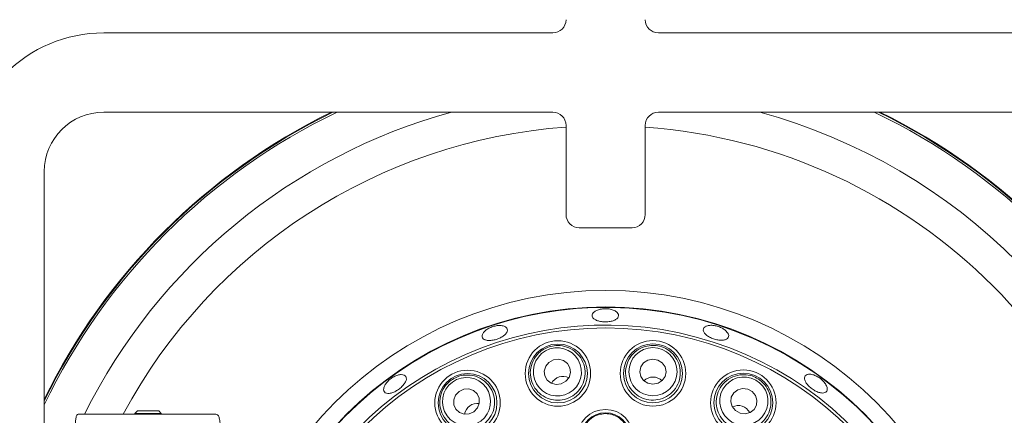
# Paper-space layout 'Blatt2' of a CAD drawing. Units: millimetres. Extents: x 5 to 415, y 5 to 292.
# Drawn here: x 190 to 204, y 105 to 111 of the extents above; entities that cross this region are included whole.
import ezdxf

# ---------------------------------------------------------------- set-up
doc = ezdxf.new("R2010")
doc.units = ezdxf.units.MM

psp = doc.layouts.new('Blatt2')

# ---------------------------------------------------------------- linework, layer by layer
at = {"color": 7, "linetype": 'Continuous', "lineweight": 15}
for p, q in [((190.7938, 110.3876), (197.5938, 110.3876)), ((199.1938, 110.3876), (205.9938, 110.3876)), ((197.5938, 109.1876), (190.7938, 109.1876)), ((205.9938, 109.1876), (199.1938, 109.1876)), ((197.7938, 107.6376), (197.7938, 108.9876)), ((198.9938, 108.9876), (198.9938, 107.6376)), ((189.8938, 108.2876), (189.8938, 101.4876)), ((198.7938, 107.4376), (197.9938, 107.4376)), ((190.407, 104.6141), (192.4899, 104.6141)), ((191.3031, 104.6641), (191.2653, 104.6262)), ((191.2653, 104.6262), (191.2653, 104.6141)), ((191.2653, 104.6262), (191.4635, 104.6262)), ((191.3031, 104.6641), (191.4638, 104.6641)), ((191.4635, 104.6262), (191.6652, 104.6262)), ((191.4638, 104.6641), (191.6274, 104.6641)), ((191.6652, 104.6262), (191.6274, 104.6641)), ((191.6652, 104.6141), (191.6652, 104.6262))]:
    psp.add_line(p, q, dxfattribs=at)
at = {"color": 7, "linetype": 'Continuous', "lineweight": 15, "flags": 128}
for points in [[(197.7221, 105.0742), (197.7904, 105.1117), (197.8393, 105.171), (197.8614, 105.2431), (197.8533, 105.317), (197.8163, 105.3815), (197.7559, 105.4267), (197.6814, 105.4458), (197.6042, 105.4359), (197.5359, 105.3984), (197.487, 105.3391), (197.4649, 105.267), (197.473, 105.1931), (197.51, 105.1286), (197.5703, 105.0833), (197.6448, 105.0642), (197.7221, 105.0742)], [(199.1105, 105.0673), (199.187, 105.0818), (199.2518, 105.1231), (199.2951, 105.1849), (199.3103, 105.2577), (199.295, 105.3304), (199.2516, 105.3921), (199.1867, 105.4333), (199.1101, 105.4477), (199.0336, 105.4331), (198.9688, 105.3918), (198.9255, 105.3301), (198.9103, 105.2573), (198.9256, 105.1845), (198.969, 105.1228), (199.0339, 105.0817), (199.1105, 105.0673)], [(196.3995, 104.6517), (196.4528, 104.7085), (196.481, 104.78), (196.4798, 104.8554), (196.4492, 104.9232), (196.3941, 104.9731), (196.3227, 104.9975), (196.246, 104.9926), (196.1756, 104.9593), (196.1222, 104.9025), (196.094, 104.831), (196.0953, 104.7556), (196.1258, 104.6878), (196.181, 104.6379), (196.2524, 104.6135), (196.3291, 104.6184), (196.3995, 104.6517)], [(200.4288, 104.6317), (200.5061, 104.6218), (200.5805, 104.6411), (200.6408, 104.6864), (200.6777, 104.751), (200.6856, 104.8249), (200.6634, 104.897), (200.6144, 104.9562), (200.546, 104.9936), (200.4687, 105.0034), (200.3943, 104.9841), (200.3341, 104.9388), (200.2971, 104.8742), (200.2892, 104.8003), (200.3114, 104.7282), (200.3604, 104.669), (200.4288, 104.6317)]]:
    psp.add_lwpolyline(points, dxfattribs=at)
at = {"color": 7, "linetype": 'Continuous', "lineweight": 15}
for centre, radius in [((198.3945, 100.6877), 5.8), ((198.3945, 100.6877), 5.55), ((198.3945, 100.6877), 5.2325), ((197.6711, 105.2305), 0.4958), ((199.1103, 105.2317), 0.4958), ((197.6711, 105.2305), 0.446), ((199.1103, 105.2317), 0.446), ((196.3027, 104.7846), 0.4958), ((200.4794, 104.788), 0.4958), ((196.3027, 104.7846), 0.446), ((200.4794, 104.788), 0.446), ((198.3912, 104.2627), 0.4233), ((198.3912, 104.2627), 0.3733)]:
    psp.add_circle(centre, radius, dxfattribs=at)
for centre, radius, start, end in [((197.5938, 110.5876), 0.2, 270, 0), ((199.1938, 110.5876), 0.2, 180, 270), ((190.7938, 108.2876), 2.1, 90, 180), ((190.7938, 108.2876), 0.9, 90, 180), ((198.3945, 100.6877), 9.45, 115.9129, 154.09705), ((198.3945, 100.6877), 9.46, 116.03728, 153.97261), ((197.5938, 108.9876), 0.2, 0, 90), ((199.1938, 108.9876), 0.2, 90, 180), ((198.3945, 100.6877), 9.45, 25.91983, 64.0871), ((198.3945, 100.6877), 9.46, 26.04418, 63.96272), ((197.9938, 107.6376), 0.2, 180, 270), ((198.7938, 107.6376), 0.2, 270, 0), ((198.3945, 100.6877), 5.5433, 254.46687, 249.63721), ((198.3945, 100.6877), 5.2758, 254.52735, 249.57673)]:
    psp.add_arc(centre, radius, start, end, dxfattribs=at)
at = {"color": 8, "linetype": 'Continuous', "lineweight": 15}
for radius, start, end in [(9.4232, 115.57552, 154.43457), (8.8149, 105.36391, 153.5495), (8.8149, 15.37617, 74.63609), (9.4232, 25.58256, 64.42448), (8.2953, 94.15205, 151.7496), (8.2953, 4.14708, 85.85638)]:
    psp.add_arc((198.3945, 100.6877), radius, start, end, dxfattribs=at)
at = {"color": 7, "linetype": 'Continuous', "lineweight": 15}
for centre, major_axis in [((197.6631, 105.255), (-0.113, 0.3469)), ((199.1103, 105.2575), (-0.0003, 0.3648)), ((196.2875, 104.8055), (-0.2147, 0.2949)), ((200.4874, 104.8126), (0.1124, 0.3471))]:
    psp.add_ellipse(centre, major_axis=major_axis, ratio=0.9995959, dxfattribs=at)
for centre, major_axis, start_param, end_param in [((197.7535, 104.9777), (-0.0652, 0.1999), 0, 0.7551335), ((197.7535, 104.9777), (-0.0652, 0.1999), 5.5280518, 6.2831853), ((199.1106, 104.9658), (-0.0002, 0.2103), 0, 0.7551333), ((199.1106, 104.9658), (-0.0002, 0.2103), 5.528052, 6.2831853), ((196.4592, 104.5697), (-0.1238, 0.17), 0, 0.7551329), ((196.4592, 104.5697), (-0.1238, 0.17), 5.5280525, 6.2831853), ((200.3975, 104.5352), (0.0648, 0.2001), 0, 0.7551333), ((200.3975, 104.5352), (0.0648, 0.2001), 5.528052, 6.2831853)]:
    psp.add_ellipse(centre, major_axis=major_axis, ratio=0.9510565, start_param=start_param, end_param=end_param, dxfattribs=at)
for points, knots in [([(198.4916, 106.1967), (198.4712, 106.2017), (198.4303, 106.2117), (198.3612, 106.2122), (198.2962, 106.2014), (198.2414, 106.1798), (198.2034, 106.1504), (198.1864, 106.1168), (198.1923, 106.0828), (198.2203, 106.0524), (198.2675, 106.0286), (198.3284, 106.0139), (198.3962, 106.0096), (198.4633, 106.0161), (198.522, 106.0328), (198.5658, 106.0581), (198.5897, 106.0895), (198.5911, 106.1238), (198.5697, 106.1567), (198.5336, 106.1817), (198.5033, 106.1925), (198.4916, 106.1967)], [0, 0, 0, 0, 0.05367364, 0.10734194, 0.16100488, 0.2146747, 0.26836888, 0.32206276, 0.3757359, 0.42939219, 0.4830716, 0.5367731, 0.59045507, 0.64411854, 0.69778282, 0.75146996, 0.80516889, 0.85884684, 0.91250419, 0.9661786, 1, 1, 1, 1]), ([(196.8115, 105.9561), (196.7916, 105.9565), (196.7519, 105.9575), (196.6852, 105.9422), (196.6228, 105.9163), (196.5706, 105.8814), (196.5346, 105.8422), (196.5188, 105.8033), (196.5249, 105.7692), (196.5522, 105.7439), (196.5977, 105.7301), (196.6562, 105.729), (196.7214, 105.7405), (196.786, 105.7631), (196.8425, 105.7943), (196.8847, 105.8307), (196.9077, 105.8687), (196.9087, 105.9042), (196.8875, 105.933), (196.8522, 105.9503), (196.8228, 105.9545), (196.8115, 105.9561)], [0, 0, 0, 0, 0.0536822, 0.1073676, 0.1610334, 0.2146924, 0.2683804, 0.3220785, 0.3757601, 0.4294215, 0.4830851, 0.5367786, 0.5904732, 0.6441461, 0.6978041, 0.7514818, 0.8051792, 0.8588678, 0.9125327, 0.9661938, 1, 1, 1, 1]), ([(200.2209, 105.8706), (200.2064, 105.8831), (200.1776, 105.908), (200.1168, 105.9374), (200.0514, 105.9562), (199.9871, 105.9622), (199.9317, 105.9549), (199.8912, 105.9355), (199.8706, 105.9063), (199.872, 105.8708), (199.8954, 105.8329), (199.9379, 105.7965), (199.9947, 105.7656), (200.0594, 105.7433), (200.1245, 105.7321), (200.1829, 105.7335), (200.2281, 105.7476), (200.255, 105.7731), (200.2605, 105.8072), (200.247, 105.8415), (200.2281, 105.8625), (200.2209, 105.8706)], [0, 0, 0, 0, 0.0536871, 0.1073728, 0.1610449, 0.2147044, 0.2683836, 0.3220819, 0.3757701, 0.4294347, 0.4830961, 0.5367845, 0.5904793, 0.6441598, 0.6978188, 0.7514868, 0.8051834, 0.8588752, 0.912545, 0.9662058, 1, 1, 1, 1]), ([(197.5394, 105.6345), (197.5722, 105.6427), (197.6492, 105.6618), (197.7752, 105.6481), (197.9007, 105.5924), (198.003, 105.4974), (198.0699, 105.3712), (198.0908, 105.2267), (198.0605, 105.0824), (197.983, 104.9583), (197.8705, 104.8696), (197.7385, 104.8242), (197.6014, 104.8237), (197.4716, 104.8668), (197.361, 104.9503), (197.282, 105.0681), (197.2461, 105.2086), (197.2606, 105.3552), (197.3247, 105.4869), (197.4227, 105.5854), (197.5031, 105.6192), (197.5394, 105.6345)], [0, 0, 0, 0, 0.0381174, 0.0894965, 0.1410315, 0.1943936, 0.2497637, 0.3064819, 0.3632146, 0.4185522, 0.4717684, 0.5231648, 0.573807, 0.6249785, 0.6777071, 0.7324377, 0.7888183, 0.8457182, 0.901661, 0.9555884, 1, 1, 1, 1]), ([(199.1099, 105.6566), (199.1436, 105.6542), (199.2227, 105.6486), (199.3384, 105.5966), (199.4405, 105.505), (199.5084, 105.383), (199.5331, 105.2422), (199.5082, 105.0983), (199.4349, 104.9705), (199.3228, 104.8764), (199.1884, 104.8268), (199.0489, 104.8244), (198.9183, 104.8663), (198.8082, 104.9475), (198.7288, 105.0611), (198.6901, 105.1974), (198.6994, 105.3422), (198.7584, 105.4772), (198.8601, 105.5825), (198.9837, 105.6459), (199.0707, 105.6533), (199.1099, 105.6566)], [0, 0, 0, 0, 0.0381156, 0.089496, 0.1410299, 0.1943928, 0.249763, 0.306481, 0.3632141, 0.4185517, 0.4717664, 0.5231644, 0.5738073, 0.6249792, 0.6777071, 0.7324374, 0.7888175, 0.8457174, 0.9016598, 0.9555888, 1, 1, 1, 1]), ([(195.3679, 105.1851), (195.3601, 105.1934), (195.3445, 105.2101), (195.2999, 105.2164), (195.2457, 105.2074), (195.1865, 105.1827), (195.1296, 105.1452), (195.0812, 105.099), (195.0467, 105.0495), (195.03, 105.0023), (195.0326, 104.9632), (195.0542, 104.9367), (195.0923, 104.9257), (195.1428, 104.9314), (195.2002, 104.9527), (195.2582, 104.9872), (195.3102, 105.0308), (195.3505, 105.0786), (195.3741, 105.1254), (195.3786, 105.1619), (195.3709, 105.1786), (195.3679, 105.1851)], [0, 0, 0, 0, 0.0536667, 0.1073363, 0.1610207, 0.2147174, 0.2684, 0.3220604, 0.375731, 0.4294195, 0.4831154, 0.5367917, 0.5904493, 0.6441255, 0.6978228, 0.751513, 0.8051775, 0.8588371, 0.9125227, 0.9662188, 1, 1, 1, 1]), ([(196.0526, 105.1282), (196.0813, 105.1461), (196.1486, 105.188), (196.2727, 105.2139), (196.4092, 105.1998), (196.5359, 105.141), (196.6385, 105.0417), (196.703, 104.9107), (196.7188, 104.7641), (196.6835, 104.6221), (196.6039, 104.503), (196.4924, 104.419), (196.3621, 104.3762), (196.2254, 104.3771), (196.0944, 104.4224), (195.9828, 104.5099), (195.9053, 104.6325), (195.8737, 104.7764), (195.8941, 104.9214), (195.9568, 105.0453), (196.0228, 105.1024), (196.0526, 105.1282)], [0, 0, 0, 0, 0.0381147, 0.0894945, 0.1410302, 0.1943928, 0.2497618, 0.3064805, 0.363213, 0.418551, 0.4717664, 0.5231635, 0.5738058, 0.6249779, 0.6777069, 0.7324368, 0.788817, 0.8457169, 0.9016599, 0.9555875, 1, 1, 1, 1]), ([(200.6104, 105.1924), (200.6417, 105.1797), (200.7152, 105.1499), (200.8091, 105.0647), (200.8779, 104.9459), (200.9048, 104.8089), (200.8848, 104.6675), (200.8167, 104.5383), (200.7074, 104.4394), (200.5718, 104.3845), (200.4286, 104.3789), (200.2951, 104.4198), (200.184, 104.4999), (200.1043, 104.6111), (200.0639, 104.7437), (200.0692, 104.8854), (200.1228, 105.0202), (200.2206, 105.1303), (200.3499, 105.1991), (200.487, 105.2212), (200.572, 105.2013), (200.6104, 105.1924)], [0, 0, 0, 0, 0.0381147, 0.0894952, 0.1410304, 0.1943925, 0.2497625, 0.3064808, 0.363213, 0.418551, 0.4717674, 0.5231649, 0.5738076, 0.6249786, 0.677707, 0.7324374, 0.7888181, 0.8457175, 0.9016596, 0.9555876, 1, 1, 1, 1]), ([(201.7217, 105.0722), (201.7097, 105.0885), (201.6855, 105.1211), (201.6326, 105.1649), (201.5743, 105.1984), (201.5159, 105.218), (201.4645, 105.2216), (201.4259, 105.2092), (201.4047, 105.1822), (201.4032, 105.1438), (201.4216, 105.0982), (201.4575, 105.0501), (201.5068, 105.0049), (201.5638, 104.9674), (201.622, 104.9419), (201.6752, 104.9316), (201.7174, 104.9378), (201.7442, 104.9601), (201.7522, 104.9959), (201.743, 105.0357), (201.7276, 105.062), (201.7217, 105.0722)], [0, 0, 0, 0, 0.0536771, 0.1073557, 0.161021, 0.2146857, 0.2683736, 0.3220723, 0.375747, 0.4294068, 0.4830772, 0.536774, 0.5904661, 0.6441364, 0.6977946, 0.7514752, 0.8051744, 0.8588594, 0.9125209, 0.9661844, 1, 1, 1, 1]), ([(190.407, 104.6141), (190.3987, 104.611), (190.3821, 104.6049), (190.3702, 104.5553), (190.3657, 104.4813), (190.3652, 104.3966), (190.3652, 104.3387), (190.3653, 104.3141)], [0, 0, 0, 0, 0.2124285, 0.4250827, 0.6337224, 0.8439557, 1, 1, 1, 1]), ([(192.5607, 104.3141), (192.5604, 104.3476), (192.5599, 104.4146), (192.5541, 104.5039), (192.5409, 104.5709), (192.5194, 104.6083), (192.499, 104.6123), (192.4899, 104.6141)], [0, 0, 0, 0, 0.2096022, 0.4192356, 0.6278825, 0.8351168, 1, 1, 1, 1]), ([(198.3909, 104.6227), (198.4247, 104.6199), (198.4923, 104.6144), (198.5911, 104.5682), (198.6769, 104.4916), (198.7358, 104.3847), (198.7562, 104.2637), (198.7351, 104.142), (198.6743, 104.034), (198.581, 103.9528), (198.4668, 103.9076), (198.3449, 103.9027), (198.2288, 103.938), (198.1307, 104.0092), (198.0611, 104.1091), (198.0282, 104.2271), (198.0363, 104.3501), (198.0853, 104.464), (198.1694, 104.5541), (198.276, 104.6121), (198.3537, 104.6193), (198.3909, 104.6227)], [0, 0, 0, 0, 0.0448577, 0.0897091, 0.1427878, 0.1963656, 0.2505263, 0.3050686, 0.3596169, 0.4137868, 0.4673638, 0.5204067, 0.5732005, 0.626133, 0.6795259, 0.7335118, 0.787967, 0.842558, 0.8968843, 0.9506558, 1, 1, 1, 1])]:
    psp.add_open_spline(points, degree=3, knots=knots, dxfattribs=at)

doc.saveas('drawing.dxf')
